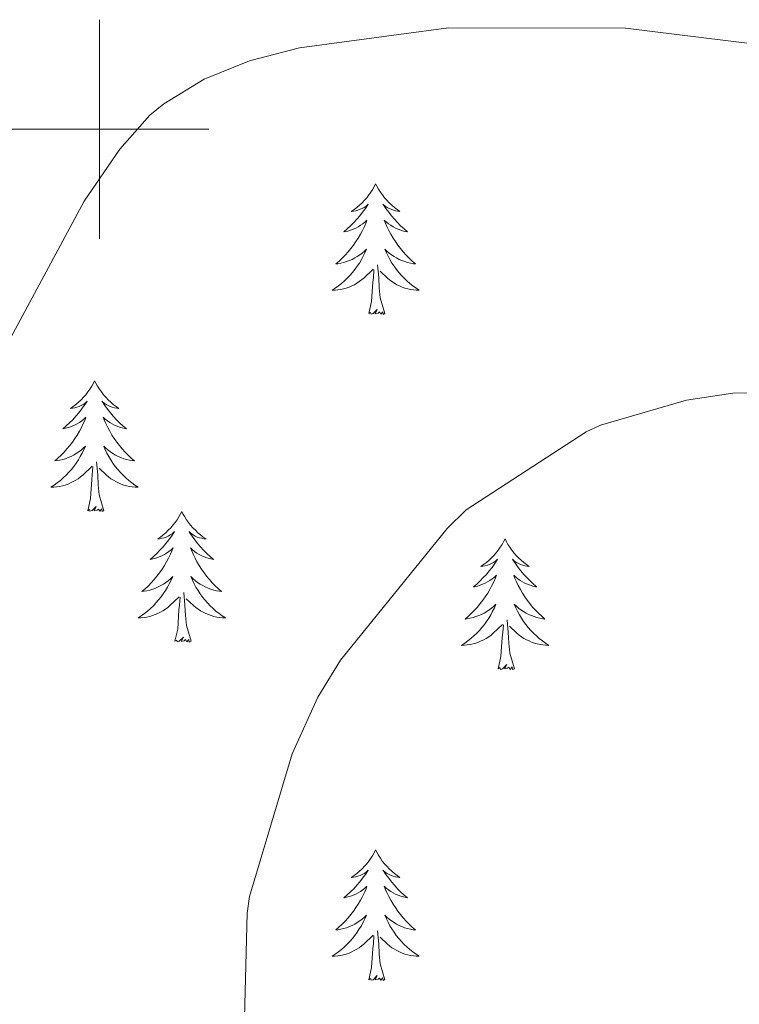
# Model space of a CAD drawing. Units: metres. Extents: x 565929 to 570413, y 4698277 to 4701290.
# Drawn here: x 569993 to 570058, y 4699420 to 4699510 of the extents above; entities that cross this region are included whole.
import ezdxf

# ---------------------------------------------------------------- set-up
doc = ezdxf.new("R2010")
doc.units = ezdxf.units.M
doc.header["$MEASUREMENT"] = 0
for name, color, linetype, lineweight in [('Level 36', 19, 'Continuous', 40), ('Level 5', 36, 'Continuous', 0), ('Level 63', 7, 'Continuous', 0)]:
    doc.layers.add(name, color=color, linetype=linetype, lineweight=lineweight)

msp = doc.modelspace()

# ---------------------------------------------------------------- linework, layer by layer
at = {"layer": 'Level 36', "color": 92, "linetype": 'Continuous', "lineweight": 0}
for points in [[(570025.22, 4699495.02, 0.01), (570025.11, 4699494.8, 0.01), (570024.95, 4699494.53, 0.01), (570024.79, 4699494.26, 0.01), (570024.6, 4699494, 0.01), (570024.41, 4699493.75, 0.01), (570024.2, 4699493.52, 0.01), (570023.98, 4699493.29, 0.01), (570023.75, 4699493.07, 0.01), (570023.51, 4699492.87, 0.01), (570023.26, 4699492.68, 0.01), (570023, 4699492.5, 0.01), (570023.2, 4699492.53, 0.01), (570023.41, 4699492.56, 0.01), (570023.6, 4699492.62, 0.01), (570023.8, 4699492.69, 0.01), (570023.99, 4699492.77, 0.01), (570024.17, 4699492.87, 0.01), (570024.34, 4699492.98, 0.01), (570024.55, 4699493.17, 0.01), (570024.51, 4699493.11, 0.01), (570024.28, 4699492.76, 0.01), (570024.03, 4699492.43, 0.01), (570023.78, 4699492.1, 0.01), (570023.51, 4699491.79, 0.01), (570023.23, 4699491.48, 0.01), (570022.94, 4699491.19, 0.01), (570022.63, 4699490.9, 0.01), (570022.32, 4699490.63, 0.01), (570022.45, 4699490.66, 0.01), (570022.69, 4699490.71, 0.01), (570022.93, 4699490.79, 0.01), (570023.17, 4699490.87, 0.01), (570023.4, 4699490.98, 0.01), (570023.62, 4699491.1, 0.01), (570023.84, 4699491.23, 0.01), (570024.05, 4699491.37, 0.01), (570024.24, 4699491.53, 0.01), (570024.43, 4699491.7, 0.01), (570024.34, 4699491.48, 0.01), (570024.19, 4699491.12, 0.01), (570024.02, 4699490.76, 0.01), (570023.83, 4699490.41, 0.01), (570023.63, 4699490.07, 0.01), (570023.42, 4699489.74, 0.01), (570023.19, 4699489.42, 0.01), (570022.95, 4699489.11, 0.01), (570022.7, 4699488.81, 0.01), (570022.44, 4699488.51, 0.01), (570022.16, 4699488.23, 0.01), (570021.88, 4699487.96, 0.01), (570021.58, 4699487.71, 0.01), (570021.77, 4699487.73, 0.01), (570022.04, 4699487.78, 0.01), (570022.31, 4699487.84, 0.01), (570022.56, 4699487.92, 0.01), (570022.82, 4699488.01, 0.01), (570023.07, 4699488.12, 0.01), (570023.31, 4699488.25, 0.01), (570023.54, 4699488.38, 0.01), (570023.77, 4699488.53, 0.01), (570023.98, 4699488.7, 0.01), (570024.19, 4699488.87, 0.01), (570024.38, 4699489.06, 0.01), (570024.24, 4699488.73, 0.01)], [(570025.22, 4699495.02, 0.01), (570025.33, 4699494.8, 0.01), (570025.49, 4699494.53, 0.01), (570025.65, 4699494.26, 0.01), (570025.84, 4699494, 0.01), (570026.03, 4699493.75, 0.01), (570026.24, 4699493.52, 0.01), (570026.46, 4699493.29, 0.01), (570026.69, 4699493.07, 0.01), (570026.93, 4699492.87, 0.01), (570027.18, 4699492.68, 0.01), (570027.44, 4699492.5, 0.01), (570027.24, 4699492.53, 0.01), (570027.03, 4699492.56, 0.01), (570026.84, 4699492.62, 0.01), (570026.64, 4699492.69, 0.01), (570026.45, 4699492.77, 0.01), (570026.27, 4699492.87, 0.01), (570026.1, 4699492.98, 0.01), (570025.89, 4699493.17, 0.01), (570025.93, 4699493.11, 0.01), (570026.16, 4699492.76, 0.01), (570026.41, 4699492.43, 0.01), (570026.66, 4699492.1, 0.01), (570026.93, 4699491.79, 0.01), (570027.21, 4699491.48, 0.01), (570027.5, 4699491.19, 0.01), (570027.81, 4699490.9, 0.01), (570028.12, 4699490.63, 0.01), (570027.99, 4699490.66, 0.01), (570027.75, 4699490.71, 0.01), (570027.51, 4699490.79, 0.01), (570027.27, 4699490.87, 0.01), (570027.04, 4699490.98, 0.01), (570026.82, 4699491.1, 0.01), (570026.6, 4699491.23, 0.01), (570026.39, 4699491.37, 0.01), (570026.2, 4699491.53, 0.01), (570026.01, 4699491.7, 0.01), (570026.1, 4699491.48, 0.01), (570026.25, 4699491.12, 0.01), (570026.42, 4699490.76, 0.01), (570026.61, 4699490.41, 0.01), (570026.81, 4699490.07, 0.01), (570027.02, 4699489.74, 0.01), (570027.25, 4699489.42, 0.01), (570027.49, 4699489.11, 0.01), (570027.74, 4699488.81, 0.01), (570028, 4699488.51, 0.01), (570028.28, 4699488.23, 0.01), (570028.56, 4699487.96, 0.01), (570028.86, 4699487.71, 0.01), (570028.67, 4699487.73, 0.01), (570028.4, 4699487.78, 0.01), (570028.13, 4699487.84, 0.01), (570027.88, 4699487.92, 0.01), (570027.62, 4699488.01, 0.01), (570027.37, 4699488.12, 0.01), (570027.13, 4699488.25, 0.01), (570026.9, 4699488.38, 0.01), (570026.67, 4699488.53, 0.01), (570026.46, 4699488.7, 0.01), (570026.25, 4699488.87, 0.01), (570026.06, 4699489.06, 0.01), (570026.2, 4699488.73, 0.01)], [(570024.24, 4699488.729, 0.01), (570024.09, 4699488.409, 0.01), (570023.92, 4699488.099, 0.01), (570023.74, 4699487.789, 0.01), (570023.54, 4699487.499, 0.01), (570023.33, 4699487.209, 0.01), (570023.11, 4699486.929, 0.01), (570022.87, 4699486.659, 0.01), (570022.63, 4699486.409, 0.01), (570022.37, 4699486.159, 0.01), (570022.1, 4699485.929, 0.01), (570021.82, 4699485.699, 0.01), (570021.53, 4699485.489, 0.01), (570021.24, 4699485.299, 0.01), (570021.51, 4699485.309, 0.01), (570021.77, 4699485.339, 0.01), (570022.03, 4699485.379, 0.01), (570022.29, 4699485.439, 0.01), (570022.54, 4699485.509, 0.01), (570022.79, 4699485.589, 0.01), (570023.04, 4699485.699, 0.01), (570023.28, 4699485.809, 0.01), (570023.51, 4699485.949, 0.01), (570023.73, 4699486.089, 0.01), (570023.94, 4699486.249, 0.01), (570024.14, 4699486.419, 0.01), (570024.99, 4699487.219, 0.01)], [(570026.2, 4699488.728, 0.01), (570026.35, 4699488.408, 0.01), (570026.52, 4699488.098, 0.01), (570026.7, 4699487.788, 0.01), (570026.9, 4699487.498, 0.01), (570027.11, 4699487.208, 0.01), (570027.33, 4699486.928, 0.01), (570027.57, 4699486.658, 0.01), (570027.81, 4699486.408, 0.01), (570028.07, 4699486.158, 0.01), (570028.34, 4699485.928, 0.01), (570028.62, 4699485.698, 0.01), (570028.91, 4699485.488, 0.01), (570029.199, 4699485.298, 0.01), (570028.929, 4699485.308, 0.01), (570028.669, 4699485.338, 0.01), (570028.41, 4699485.378, 0.01), (570028.15, 4699485.438, 0.01), (570027.9, 4699485.508, 0.01), (570027.65, 4699485.588, 0.01), (570027.4, 4699485.698, 0.01), (570027.16, 4699485.808, 0.01), (570026.93, 4699485.948, 0.01), (570026.71, 4699486.088, 0.01), (570026.5, 4699486.248, 0.01), (570026.3, 4699486.418, 0.01), (570025.64, 4699487.038, 0.01)], [(570026.07, 4699483.17, 0.01), (570025.64, 4699484.61, 0.01), (570025.55, 4699485.51, 0.01), (570025.51, 4699486.46, 0.01), (570025.4, 4699487.63, 0.01)], [(570024.6, 4699483.17, 0.01), (570024.85, 4699484.29, 0.01), (570024.96, 4699486.03, 0.01), (570025.01, 4699486.46, 0.01), (570025.07, 4699487.18, 0.01)], [(570026.07, 4699483.17, 0.01), (570025.9, 4699483.1, 0.01), (570025.88, 4699483.34, 0.01), (570025.69, 4699483.12, 0.01), (570025.57, 4699483.32, 0.01), (570025.45, 4699483.21, 0.01), (570025.18, 4699483.16, 0.01), (570025.37, 4699483.55, 0.01), (570024.99, 4699483.17, 0.01), (570024.8, 4699483.12, 0.01), (570024.76, 4699483.28, 0.01), (570024.6, 4699483.17, 0.01)], [(569999.56, 4699477.03, 0.01), (569999.45, 4699476.81, 0.01), (569999.3, 4699476.54, 0.01), (569999.13, 4699476.27, 0.01), (569998.95, 4699476.02, 0.01), (569998.75, 4699475.77, 0.01), (569998.55, 4699475.53, 0.01), (569998.33, 4699475.3, 0.01), (569998.1, 4699475.09, 0.01), (569997.86, 4699474.89, 0.01), (569997.61, 4699474.69, 0.01), (569997.35, 4699474.52, 0.01), (569997.54, 4699474.54, 0.01), (569997.75, 4699474.58, 0.01), (569997.95, 4699474.63, 0.01), (569998.14, 4699474.7, 0.01), (569998.33, 4699474.79, 0.01), (569998.51, 4699474.89, 0.01), (569998.69, 4699475, 0.01), (569998.89, 4699475.19, 0.01), (569998.85, 4699475.12, 0.01), (569998.62, 4699474.78, 0.01), (569998.38, 4699474.44, 0.01), (569998.12, 4699474.12, 0.01), (569997.85, 4699473.8, 0.01), (569997.57, 4699473.49, 0.01), (569997.28, 4699473.2, 0.01), (569996.98, 4699472.92, 0.01), (569996.66, 4699472.65, 0.01), (569996.79, 4699472.67, 0.01), (569997.03, 4699472.73, 0.01), (569997.28, 4699472.8, 0.01), (569997.51, 4699472.89, 0.01), (569997.74, 4699472.99, 0.01), (569997.97, 4699473.11, 0.01), (569998.18, 4699473.24, 0.01), (569998.39, 4699473.39, 0.01), (569998.59, 4699473.54, 0.01), (569998.77, 4699473.71, 0.01), (569998.69, 4699473.49, 0.01), (569998.53, 4699473.13, 0.01), (569998.36, 4699472.78, 0.01), (569998.17, 4699472.43, 0.01), (569997.97, 4699472.09, 0.01), (569997.76, 4699471.76, 0.01), (569997.53, 4699471.44, 0.01), (569997.29, 4699471.12, 0.01), (569997.04, 4699470.82, 0.01), (569996.78, 4699470.53, 0.01), (569996.51, 4699470.25, 0.01), (569996.22, 4699469.98, 0.01), (569995.92, 4699469.72, 0.01), (569996.12, 4699469.75, 0.01), (569996.38, 4699469.79, 0.01), (569996.65, 4699469.85, 0.01), (569996.91, 4699469.93, 0.01), (569997.16, 4699470.03, 0.01), (569997.41, 4699470.14, 0.01), (569997.65, 4699470.26, 0.01), (569997.88, 4699470.4, 0.01), (569998.11, 4699470.55, 0.01), (569998.33, 4699470.71, 0.01), (569998.53, 4699470.89, 0.01), (569998.73, 4699471.07, 0.01), (569998.59, 4699470.75, 0.01)], [(569999.56, 4699477.03, 0.01), (569999.67, 4699476.81, 0.01), (569999.83, 4699476.54, 0.01), (570000, 4699476.27, 0.01), (570000.18, 4699476.02, 0.01), (570000.37, 4699475.77, 0.01), (570000.58, 4699475.53, 0.01), (570000.8, 4699475.3, 0.01), (570001.03, 4699475.09, 0.01), (570001.27, 4699474.89, 0.01), (570001.52, 4699474.69, 0.01), (570001.78, 4699474.52, 0.01), (570001.58, 4699474.54, 0.01), (570001.38, 4699474.58, 0.01), (570001.18, 4699474.63, 0.01), (570000.98, 4699474.7, 0.01), (570000.79, 4699474.79, 0.01), (570000.61, 4699474.89, 0.01), (570000.44, 4699475, 0.01), (570000.23, 4699475.19, 0.01), (570000.27, 4699475.12, 0.01), (570000.51, 4699474.78, 0.01), (570000.75, 4699474.44, 0.01), (570001, 4699474.12, 0.01), (570001.27, 4699473.8, 0.01), (570001.55, 4699473.49, 0.01), (570001.84, 4699473.2, 0.01), (570002.15, 4699472.92, 0.01), (570002.46, 4699472.65, 0.01), (570002.34, 4699472.67, 0.01), (570002.09, 4699472.73, 0.01), (570001.85, 4699472.8, 0.01), (570001.61, 4699472.89, 0.01), (570001.38, 4699472.99, 0.01), (570001.16, 4699473.11, 0.01), (570000.94, 4699473.24, 0.01), (570000.73, 4699473.39, 0.01), (570000.54, 4699473.54, 0.01), (570000.35, 4699473.71, 0.01), (570000.44, 4699473.49, 0.01), (570000.59, 4699473.13, 0.01), (570000.77, 4699472.78, 0.01), (570000.95, 4699472.43, 0.01), (570001.15, 4699472.09, 0.01), (570001.36, 4699471.76, 0.01), (570001.59, 4699471.44, 0.01), (570001.83, 4699471.12, 0.01), (570002.08, 4699470.82, 0.01), (570002.34, 4699470.53, 0.01), (570002.62, 4699470.25, 0.01), (570002.91, 4699469.98, 0.01), (570003.2, 4699469.72, 0.01), (570003.01, 4699469.75, 0.01), (570002.74, 4699469.79, 0.01), (570002.48, 4699469.85, 0.01), (570002.22, 4699469.93, 0.01), (570001.96, 4699470.03, 0.01), (570001.71, 4699470.14, 0.01), (570001.47, 4699470.26, 0.01), (570001.24, 4699470.4, 0.01), (570001.01, 4699470.55, 0.01), (570000.8, 4699470.71, 0.01), (570000.59, 4699470.89, 0.01), (570000.4, 4699471.07, 0.01), (570000.54, 4699470.75, 0.01)], [(569998.588, 4699470.754, 0.01), (569998.428, 4699470.434, 0.01), (569998.258, 4699470.114, 0.01), (569998.078, 4699469.814, 0.01), (569997.878, 4699469.514, 0.01), (569997.668, 4699469.224, 0.01), (569997.448, 4699468.954, 0.01), (569997.208, 4699468.684, 0.01), (569996.967, 4699468.425, 0.01), (569996.707, 4699468.175, 0.01), (569996.437, 4699467.945, 0.01), (569996.157, 4699467.725, 0.01), (569995.867, 4699467.515, 0.01), (569995.577, 4699467.325, 0.01), (569995.847, 4699467.335, 0.01), (569996.107, 4699467.355, 0.01), (569996.367, 4699467.395, 0.01), (569996.627, 4699467.455, 0.01), (569996.887, 4699467.525, 0.01), (569997.137, 4699467.615, 0.01), (569997.377, 4699467.714, 0.01), (569997.617, 4699467.834, 0.01), (569997.847, 4699467.964, 0.01), (569998.067, 4699468.104, 0.01), (569998.277, 4699468.264, 0.01), (569998.487, 4699468.434, 0.01), (569999.328, 4699469.234, 0.01)], [(570000.538, 4699470.754, 0.01), (570000.688, 4699470.434, 0.01), (570000.858, 4699470.114, 0.01), (570001.048, 4699469.814, 0.01), (570001.238, 4699469.514, 0.01), (570001.447, 4699469.224, 0.01), (570001.677, 4699468.954, 0.01), (570001.907, 4699468.684, 0.01), (570002.157, 4699468.424, 0.01), (570002.407, 4699468.174, 0.01), (570002.677, 4699467.944, 0.01), (570002.957, 4699467.723, 0.01), (570003.247, 4699467.513, 0.01), (570003.537, 4699467.323, 0.01), (570003.277, 4699467.333, 0.01), (570003.007, 4699467.354, 0.01), (570002.747, 4699467.394, 0.01), (570002.487, 4699467.454, 0.01), (570002.237, 4699467.524, 0.01), (570001.987, 4699467.614, 0.01), (570001.737, 4699467.714, 0.01), (570001.507, 4699467.834, 0.01), (570001.277, 4699467.964, 0.01), (570001.047, 4699468.104, 0.01), (570000.837, 4699468.264, 0.01), (570000.637, 4699468.434, 0.01), (569999.978, 4699469.054, 0.01)], [(570000.41, 4699465.18, 0.01), (569999.98, 4699466.62, 0.01), (569999.89, 4699467.53, 0.01), (569999.85, 4699468.47, 0.01), (569999.75, 4699469.64, 0.01)], [(569998.94, 4699465.18, 0.01), (569999.19, 4699466.3, 0.01), (569999.3, 4699468.04, 0.01), (569999.35, 4699468.47, 0.01), (569999.41, 4699469.2, 0.01)], [(570000.41, 4699465.18, 0.01), (570000.24, 4699465.11, 0.01), (570000.22, 4699465.35, 0.01), (570000.03, 4699465.13, 0.01), (569999.91, 4699465.33, 0.01), (569999.79, 4699465.23, 0.01), (569999.52, 4699465.17, 0.01), (569999.71, 4699465.57, 0.01), (569999.33, 4699465.19, 0.01), (569999.14, 4699465.13, 0.01), (569999.1, 4699465.29, 0.01), (569998.94, 4699465.18, 0.01)], [(570007.52, 4699465.11, 0.01), (570007.41, 4699464.89, 0.01), (570007.26, 4699464.62, 0.01), (570007.09, 4699464.35, 0.01), (570006.91, 4699464.1, 0.01), (570006.71, 4699463.85, 0.01), (570006.51, 4699463.61, 0.01), (570006.29, 4699463.39, 0.01), (570006.06, 4699463.17, 0.01), (570005.82, 4699462.97, 0.01), (570005.57, 4699462.77, 0.01), (570005.31, 4699462.6, 0.01), (570005.5, 4699462.62, 0.01), (570005.71, 4699462.66, 0.01), (570005.91, 4699462.71, 0.01), (570006.1, 4699462.78, 0.01), (570006.29, 4699462.87, 0.01), (570006.47, 4699462.97, 0.01), (570006.65, 4699463.08, 0.01), (570006.85, 4699463.27, 0.01), (570006.81, 4699463.2, 0.01), (570006.58, 4699462.86, 0.01), (570006.34, 4699462.52, 0.01), (570006.08, 4699462.2, 0.01), (570005.81, 4699461.88, 0.01), (570005.53, 4699461.58, 0.01), (570005.24, 4699461.28, 0.01), (570004.94, 4699461, 0.01), (570004.62, 4699460.73, 0.01), (570004.75, 4699460.75, 0.01), (570004.99, 4699460.81, 0.01), (570005.24, 4699460.88, 0.01), (570005.47, 4699460.97, 0.01), (570005.7, 4699461.07, 0.01), (570005.93, 4699461.19, 0.01), (570006.14, 4699461.32, 0.01), (570006.35, 4699461.47, 0.01), (570006.55, 4699461.62, 0.01), (570006.73, 4699461.79, 0.01), (570006.65, 4699461.57, 0.01), (570006.49, 4699461.21, 0.01), (570006.32, 4699460.86, 0.01), (570006.13, 4699460.51, 0.01), (570005.93, 4699460.17, 0.01), (570005.72, 4699459.84, 0.01), (570005.49, 4699459.52, 0.01), (570005.25, 4699459.21, 0.01), (570005, 4699458.9, 0.01), (570004.74, 4699458.61, 0.01), (570004.47, 4699458.33, 0.01), (570004.18, 4699458.06, 0.01), (570003.88, 4699457.8, 0.01), (570004.08, 4699457.83, 0.01), (570004.34, 4699457.87, 0.01), (570004.61, 4699457.94, 0.01), (570004.87, 4699458.01, 0.01), (570005.12, 4699458.11, 0.01), (570005.37, 4699458.22, 0.01), (570005.61, 4699458.34, 0.01), (570005.84, 4699458.48, 0.01), (570006.07, 4699458.63, 0.01), (570006.29, 4699458.79, 0.01), (570006.49, 4699458.97, 0.01), (570006.69, 4699459.16, 0.01), (570006.55, 4699458.83, 0.01)], [(570007.52, 4699465.11, 0.01), (570007.63, 4699464.89, 0.01), (570007.79, 4699464.62, 0.01), (570007.96, 4699464.35, 0.01), (570008.14, 4699464.1, 0.01), (570008.33, 4699463.85, 0.01), (570008.54, 4699463.61, 0.01), (570008.76, 4699463.39, 0.01), (570008.99, 4699463.17, 0.01), (570009.23, 4699462.97, 0.01), (570009.48, 4699462.77, 0.01), (570009.74, 4699462.6, 0.01), (570009.54, 4699462.62, 0.01), (570009.34, 4699462.66, 0.01), (570009.14, 4699462.71, 0.01), (570008.94, 4699462.78, 0.01), (570008.75, 4699462.87, 0.01), (570008.57, 4699462.97, 0.01), (570008.4, 4699463.08, 0.01), (570008.19, 4699463.27, 0.01), (570008.23, 4699463.2, 0.01), (570008.47, 4699462.86, 0.01), (570008.71, 4699462.52, 0.01), (570008.96, 4699462.2, 0.01), (570009.23, 4699461.88, 0.01), (570009.51, 4699461.58, 0.01), (570009.8, 4699461.28, 0.01), (570010.11, 4699461, 0.01), (570010.42, 4699460.73, 0.01), (570010.3, 4699460.75, 0.01), (570010.05, 4699460.81, 0.01), (570009.81, 4699460.88, 0.01), (570009.57, 4699460.97, 0.01), (570009.34, 4699461.07, 0.01), (570009.12, 4699461.19, 0.01), (570008.9, 4699461.32, 0.01), (570008.69, 4699461.47, 0.01), (570008.5, 4699461.62, 0.01), (570008.31, 4699461.79, 0.01), (570008.4, 4699461.57, 0.01), (570008.55, 4699461.21, 0.01), (570008.73, 4699460.86, 0.01), (570008.91, 4699460.51, 0.01), (570009.11, 4699460.17, 0.01), (570009.32, 4699459.84, 0.01), (570009.55, 4699459.52, 0.01), (570009.79, 4699459.21, 0.01), (570010.04, 4699458.9, 0.01), (570010.3, 4699458.61, 0.01), (570010.58, 4699458.33, 0.01), (570010.87, 4699458.06, 0.01), (570011.16, 4699457.8, 0.01), (570010.97, 4699457.83, 0.01), (570010.7, 4699457.87, 0.01), (570010.44, 4699457.94, 0.01), (570010.18, 4699458.01, 0.01), (570009.92, 4699458.11, 0.01), (570009.67, 4699458.22, 0.01), (570009.43, 4699458.34, 0.01), (570009.2, 4699458.48, 0.01), (570008.97, 4699458.63, 0.01), (570008.76, 4699458.79, 0.01), (570008.55, 4699458.97, 0.01), (570008.36, 4699459.16, 0.01), (570008.5, 4699458.83, 0.01)], [(570037.04, 4699462.61, 0.01), (570036.93, 4699462.39, 0.01), (570036.77, 4699462.11, 0.01), (570036.6, 4699461.85, 0.01), (570036.42, 4699461.59, 0.01), (570036.23, 4699461.34, 0.01), (570036.02, 4699461.1, 0.01), (570035.8, 4699460.88, 0.01), (570035.57, 4699460.66, 0.01), (570035.33, 4699460.46, 0.01), (570035.08, 4699460.27, 0.01), (570034.82, 4699460.09, 0.01), (570035.02, 4699460.11, 0.01), (570035.22, 4699460.15, 0.01), (570035.42, 4699460.21, 0.01), (570035.61, 4699460.27, 0.01), (570035.8, 4699460.36, 0.01), (570035.99, 4699460.46, 0.01), (570036.16, 4699460.57, 0.01), (570036.36, 4699460.76, 0.01), (570036.32, 4699460.7, 0.01), (570036.09, 4699460.35, 0.01), (570035.85, 4699460.01, 0.01), (570035.59, 4699459.69, 0.01), (570035.33, 4699459.37, 0.01), (570035.05, 4699459.07, 0.01), (570034.75, 4699458.77, 0.01), (570034.45, 4699458.49, 0.01), (570034.14, 4699458.22, 0.01), (570034.26, 4699458.24, 0.01), (570034.51, 4699458.3, 0.01), (570034.75, 4699458.37, 0.01), (570034.99, 4699458.46, 0.01), (570035.22, 4699458.57, 0.01), (570035.44, 4699458.68, 0.01), (570035.66, 4699458.81, 0.01), (570035.86, 4699458.96, 0.01), (570036.06, 4699459.12, 0.01), (570036.25, 4699459.29, 0.01), (570036.16, 4699459.06, 0.01), (570036, 4699458.7, 0.01), (570035.83, 4699458.35, 0.01), (570035.65, 4699458, 0.01), (570035.45, 4699457.66, 0.01), (570035.23, 4699457.33, 0.01), (570035.01, 4699457.01, 0.01), (570034.77, 4699456.7, 0.01), (570034.52, 4699456.39, 0.01), (570034.25, 4699456.1, 0.01), (570033.98, 4699455.82, 0.01), (570033.69, 4699455.55, 0.01), (570033.39, 4699455.29, 0.01), (570033.59, 4699455.32, 0.01), (570033.86, 4699455.37, 0.01), (570034.12, 4699455.43, 0.01), (570034.38, 4699455.51, 0.01), (570034.63, 4699455.6, 0.01), (570034.88, 4699455.71, 0.01), (570035.12, 4699455.83, 0.01), (570035.36, 4699455.97, 0.01), (570035.58, 4699456.12, 0.01), (570035.8, 4699456.28, 0.01), (570036.01, 4699456.46, 0.01), (570036.2, 4699456.65, 0.01), (570036.06, 4699456.32, 0.01)], [(570037.04, 4699462.61, 0.01), (570037.15, 4699462.39, 0.01), (570037.3, 4699462.11, 0.01), (570037.47, 4699461.85, 0.01), (570037.65, 4699461.59, 0.01), (570037.85, 4699461.34, 0.01), (570038.05, 4699461.1, 0.01), (570038.27, 4699460.88, 0.01), (570038.5, 4699460.66, 0.01), (570038.74, 4699460.46, 0.01), (570038.99, 4699460.27, 0.01), (570039.25, 4699460.09, 0.01), (570039.05, 4699460.11, 0.01), (570038.85, 4699460.15, 0.01), (570038.65, 4699460.21, 0.01), (570038.46, 4699460.27, 0.01), (570038.27, 4699460.36, 0.01), (570038.09, 4699460.46, 0.01), (570037.91, 4699460.57, 0.01), (570037.71, 4699460.76, 0.01), (570037.75, 4699460.7, 0.01), (570037.98, 4699460.35, 0.01), (570038.22, 4699460.01, 0.01), (570038.48, 4699459.69, 0.01), (570038.75, 4699459.37, 0.01), (570039.03, 4699459.07, 0.01), (570039.32, 4699458.77, 0.01), (570039.62, 4699458.49, 0.01), (570039.93, 4699458.22, 0.01), (570039.81, 4699458.24, 0.01), (570039.56, 4699458.3, 0.01), (570039.32, 4699458.37, 0.01), (570039.09, 4699458.46, 0.01), (570038.85, 4699458.57, 0.01), (570038.63, 4699458.68, 0.01), (570038.42, 4699458.81, 0.01), (570038.21, 4699458.96, 0.01), (570038.01, 4699459.12, 0.01), (570037.83, 4699459.29, 0.01), (570037.91, 4699459.06, 0.01), (570038.07, 4699458.7, 0.01), (570038.24, 4699458.35, 0.01), (570038.43, 4699458, 0.01), (570038.63, 4699457.66, 0.01), (570038.84, 4699457.33, 0.01), (570039.06, 4699457.01, 0.01), (570039.3, 4699456.7, 0.01), (570039.55, 4699456.39, 0.01), (570039.82, 4699456.1, 0.01), (570040.09, 4699455.82, 0.01), (570040.38, 4699455.55, 0.01), (570040.68, 4699455.29, 0.01), (570040.48, 4699455.32, 0.01), (570040.21, 4699455.37, 0.01), (570039.95, 4699455.43, 0.01), (570039.69, 4699455.51, 0.01), (570039.44, 4699455.6, 0.01), (570039.19, 4699455.71, 0.01), (570038.95, 4699455.83, 0.01), (570038.71, 4699455.97, 0.01), (570038.49, 4699456.12, 0.01), (570038.27, 4699456.28, 0.01), (570038.07, 4699456.46, 0.01), (570037.87, 4699456.65, 0.01), (570038.01, 4699456.32, 0.01)], [(570006.546, 4699458.833, 0.01), (570006.385, 4699458.513, 0.01), (570006.215, 4699458.193, 0.01), (570006.035, 4699457.894, 0.01), (570005.835, 4699457.594, 0.01), (570005.625, 4699457.304, 0.01), (570005.405, 4699457.034, 0.01), (570005.165, 4699456.764, 0.01), (570004.925, 4699456.504, 0.01), (570004.665, 4699456.254, 0.01), (570004.395, 4699456.024, 0.01), (570004.115, 4699455.804, 0.01), (570003.825, 4699455.594, 0.01), (570003.535, 4699455.404, 0.01), (570003.805, 4699455.414, 0.01), (570004.075, 4699455.434, 0.01), (570004.335, 4699455.474, 0.01), (570004.595, 4699455.534, 0.01), (570004.845, 4699455.604, 0.01), (570005.095, 4699455.694, 0.01), (570005.335, 4699455.794, 0.01), (570005.575, 4699455.914, 0.01), (570005.805, 4699456.044, 0.01), (570006.025, 4699456.194, 0.01), (570006.235, 4699456.344, 0.01), (570006.445, 4699456.514, 0.01), (570007.285, 4699457.313, 0.01)], [(570008.495, 4699458.833, 0.01), (570008.645, 4699458.513, 0.01), (570008.815, 4699458.193, 0.01), (570009.005, 4699457.893, 0.01), (570009.195, 4699457.593, 0.01), (570009.405, 4699457.303, 0.01), (570009.635, 4699457.033, 0.01), (570009.865, 4699456.763, 0.01), (570010.115, 4699456.503, 0.01), (570010.375, 4699456.253, 0.01), (570010.645, 4699456.023, 0.01), (570010.925, 4699455.803, 0.01), (570011.215, 4699455.593, 0.01), (570011.505, 4699455.403, 0.01), (570011.245, 4699455.413, 0.01), (570010.975, 4699455.433, 0.01), (570010.715, 4699455.473, 0.01), (570010.455, 4699455.533, 0.01), (570010.205, 4699455.603, 0.01), (570009.955, 4699455.693, 0.01), (570009.705, 4699455.793, 0.01), (570009.475, 4699455.913, 0.01), (570009.235, 4699456.043, 0.01), (570009.015, 4699456.193, 0.01), (570008.795, 4699456.343, 0.01), (570008.595, 4699456.513, 0.01), (570007.935, 4699457.133, 0.01)], [(570008.37, 4699453.26, 0.01), (570007.94, 4699454.7, 0.01), (570007.85, 4699455.61, 0.01), (570007.81, 4699456.56, 0.01), (570007.71, 4699457.72, 0.01)], [(570006.9, 4699453.26, 0.01), (570007.15, 4699454.38, 0.01), (570007.26, 4699456.12, 0.01), (570007.31, 4699456.56, 0.01), (570007.37, 4699457.28, 0.01)], [(570036.064, 4699456.318, 0.01), (570035.904, 4699455.998, 0.01), (570035.734, 4699455.688, 0.01), (570035.554, 4699455.378, 0.01), (570035.354, 4699455.078, 0.01), (570035.154, 4699454.799, 0.01), (570034.924, 4699454.519, 0.01), (570034.694, 4699454.249, 0.01), (570034.444, 4699453.989, 0.01), (570034.184, 4699453.749, 0.01), (570033.914, 4699453.509, 0.01), (570033.634, 4699453.289, 0.01), (570033.354, 4699453.079, 0.01), (570033.064, 4699452.889, 0.01), (570033.324, 4699452.899, 0.01), (570033.584, 4699452.929, 0.01), (570033.854, 4699452.969, 0.01), (570034.114, 4699453.019, 0.01), (570034.364, 4699453.089, 0.01), (570034.614, 4699453.179, 0.01), (570034.854, 4699453.289, 0.01), (570035.094, 4699453.399, 0.01), (570035.324, 4699453.529, 0.01), (570035.544, 4699453.679, 0.01), (570035.764, 4699453.828, 0.01), (570035.964, 4699454.008, 0.01), (570036.814, 4699454.798, 0.01)], [(570038.014, 4699456.318, 0.01), (570038.174, 4699455.998, 0.01), (570038.344, 4699455.688, 0.01), (570038.524, 4699455.378, 0.01), (570038.724, 4699455.078, 0.01), (570038.934, 4699454.798, 0.01), (570039.154, 4699454.518, 0.01), (570039.394, 4699454.248, 0.01), (570039.634, 4699453.988, 0.01), (570039.894, 4699453.748, 0.01), (570040.164, 4699453.508, 0.01), (570040.444, 4699453.288, 0.01), (570040.733, 4699453.078, 0.01), (570041.023, 4699452.888, 0.01), (570040.753, 4699452.898, 0.01), (570040.493, 4699452.928, 0.01), (570040.233, 4699452.968, 0.01), (570039.973, 4699453.018, 0.01), (570039.714, 4699453.088, 0.01), (570039.464, 4699453.178, 0.01), (570039.224, 4699453.288, 0.01), (570038.984, 4699453.398, 0.01), (570038.754, 4699453.528, 0.01), (570038.534, 4699453.678, 0.01), (570038.314, 4699453.828, 0.01), (570038.114, 4699454.008, 0.01), (570037.454, 4699454.628, 0.01)], [(570037.89, 4699450.75, 0.01), (570037.46, 4699452.19, 0.01), (570037.37, 4699453.1, 0.01), (570037.32, 4699454.05, 0.01), (570037.22, 4699455.21, 0.01)], [(570036.42, 4699450.75, 0.01), (570036.66, 4699451.87, 0.01), (570036.77, 4699453.61, 0.01), (570036.82, 4699454.05, 0.01), (570036.89, 4699454.77, 0.01)], [(570008.37, 4699453.26, 0.01), (570008.2, 4699453.19, 0.01), (570008.18, 4699453.43, 0.01), (570007.99, 4699453.21, 0.01), (570007.87, 4699453.41, 0.01), (570007.75, 4699453.31, 0.01), (570007.48, 4699453.25, 0.01), (570007.67, 4699453.65, 0.01), (570007.29, 4699453.27, 0.01), (570007.1, 4699453.21, 0.01), (570007.06, 4699453.37, 0.01), (570006.9, 4699453.26, 0.01)], [(570037.89, 4699450.75, 0.01), (570037.71, 4699450.69, 0.01), (570037.69, 4699450.93, 0.01), (570037.5, 4699450.7, 0.01), (570037.38, 4699450.91, 0.01), (570037.26, 4699450.8, 0.01), (570036.99, 4699450.75, 0.01), (570037.19, 4699451.14, 0.01), (570036.8, 4699450.76, 0.01), (570036.61, 4699450.7, 0.01), (570036.57, 4699450.87, 0.01), (570036.42, 4699450.75, 0.01)], [(570025.22, 4699434.22, 0.01), (570025.11, 4699434, 0.01), (570024.95, 4699433.73, 0.01), (570024.79, 4699433.46, 0.01), (570024.6, 4699433.2, 0.01), (570024.41, 4699432.96, 0.01), (570024.2, 4699432.72, 0.01), (570023.98, 4699432.49, 0.01), (570023.75, 4699432.28, 0.01), (570023.51, 4699432.07, 0.01), (570023.26, 4699431.88, 0.01), (570023, 4699431.7, 0.01), (570023.2, 4699431.73, 0.01), (570023.4, 4699431.77, 0.01), (570023.6, 4699431.82, 0.01), (570023.8, 4699431.89, 0.01), (570023.99, 4699431.97, 0.01), (570024.17, 4699432.07, 0.01), (570024.34, 4699432.19, 0.01), (570024.55, 4699432.38, 0.01), (570024.51, 4699432.31, 0.01), (570024.28, 4699431.97, 0.01), (570024.03, 4699431.63, 0.01), (570023.78, 4699431.3, 0.01), (570023.51, 4699430.99, 0.01), (570023.23, 4699430.68, 0.01), (570022.94, 4699430.39, 0.01), (570022.63, 4699430.11, 0.01), (570022.32, 4699429.83, 0.01), (570022.45, 4699429.86, 0.01), (570022.69, 4699429.92, 0.01), (570022.93, 4699429.99, 0.01), (570023.17, 4699430.08, 0.01), (570023.4, 4699430.18, 0.01), (570023.62, 4699430.3, 0.01), (570023.84, 4699430.43, 0.01), (570024.05, 4699430.57, 0.01), (570024.24, 4699430.73, 0.01), (570024.43, 4699430.9, 0.01), (570024.34, 4699430.68, 0.01), (570024.19, 4699430.32, 0.01), (570024.01, 4699429.96, 0.01), (570023.83, 4699429.62, 0.01), (570023.63, 4699429.28, 0.01), (570023.42, 4699428.95, 0.01), (570023.19, 4699428.62, 0.01), (570022.95, 4699428.31, 0.01), (570022.7, 4699428.01, 0.01), (570022.44, 4699427.72, 0.01), (570022.16, 4699427.44, 0.01), (570021.87, 4699427.17, 0.01), (570021.58, 4699426.91, 0.01), (570021.77, 4699426.93, 0.01), (570022.04, 4699426.98, 0.01), (570022.3, 4699427.04, 0.01), (570022.56, 4699427.12, 0.01), (570022.82, 4699427.22, 0.01), (570023.07, 4699427.32, 0.01), (570023.31, 4699427.45, 0.01), (570023.54, 4699427.59, 0.01), (570023.77, 4699427.73, 0.01), (570023.98, 4699427.9, 0.01), (570024.19, 4699428.07, 0.01), (570024.38, 4699428.26, 0.01), (570024.24, 4699427.94, 0.01)], [(570025.22, 4699434.22, 0.01), (570025.33, 4699434, 0.01), (570025.49, 4699433.73, 0.01), (570025.65, 4699433.46, 0.01), (570025.83, 4699433.2, 0.01), (570026.03, 4699432.96, 0.01), (570026.24, 4699432.72, 0.01), (570026.45, 4699432.49, 0.01), (570026.69, 4699432.28, 0.01), (570026.93, 4699432.07, 0.01), (570027.18, 4699431.88, 0.01), (570027.44, 4699431.7, 0.01), (570027.24, 4699431.73, 0.01), (570027.03, 4699431.77, 0.01), (570026.83, 4699431.82, 0.01), (570026.64, 4699431.89, 0.01), (570026.45, 4699431.97, 0.01), (570026.27, 4699432.07, 0.01), (570026.1, 4699432.19, 0.01), (570025.89, 4699432.38, 0.01), (570025.93, 4699432.31, 0.01), (570026.16, 4699431.97, 0.01), (570026.41, 4699431.63, 0.01), (570026.66, 4699431.3, 0.01), (570026.93, 4699430.99, 0.01), (570027.21, 4699430.68, 0.01), (570027.5, 4699430.39, 0.01), (570027.8, 4699430.11, 0.01), (570028.12, 4699429.83, 0.01), (570027.99, 4699429.86, 0.01), (570027.75, 4699429.92, 0.01), (570027.51, 4699429.99, 0.01), (570027.27, 4699430.08, 0.01), (570027.04, 4699430.18, 0.01), (570026.81, 4699430.3, 0.01), (570026.6, 4699430.43, 0.01), (570026.39, 4699430.57, 0.01), (570026.19, 4699430.73, 0.01), (570026.01, 4699430.9, 0.01), (570026.1, 4699430.68, 0.01), (570026.25, 4699430.32, 0.01), (570026.42, 4699429.96, 0.01), (570026.61, 4699429.62, 0.01), (570026.81, 4699429.28, 0.01), (570027.02, 4699428.95, 0.01), (570027.25, 4699428.62, 0.01), (570027.49, 4699428.31, 0.01), (570027.74, 4699428.01, 0.01), (570028, 4699427.72, 0.01), (570028.28, 4699427.44, 0.01), (570028.56, 4699427.17, 0.01), (570028.86, 4699426.91, 0.01), (570028.66, 4699426.93, 0.01), (570028.4, 4699426.98, 0.01), (570028.13, 4699427.04, 0.01), (570027.87, 4699427.12, 0.01), (570027.62, 4699427.22, 0.01), (570027.37, 4699427.32, 0.01), (570027.13, 4699427.45, 0.01), (570026.9, 4699427.59, 0.01), (570026.67, 4699427.73, 0.01), (570026.46, 4699427.9, 0.01), (570026.25, 4699428.07, 0.01), (570026.05, 4699428.26, 0.01), (570026.2, 4699427.94, 0.01)], [(570024.24, 4699427.942, 0.01), (570024.09, 4699427.612, 0.01), (570023.919, 4699427.302, 0.01), (570023.729, 4699427.002, 0.01), (570023.539, 4699426.702, 0.01), (570023.329, 4699426.412, 0.01), (570023.109, 4699426.132, 0.01), (570022.869, 4699425.872, 0.01), (570022.619, 4699425.612, 0.01), (570022.369, 4699425.362, 0.01), (570022.099, 4699425.132, 0.01), (570021.819, 4699424.913, 0.01), (570021.529, 4699424.703, 0.01), (570021.239, 4699424.513, 0.01), (570021.499, 4699424.513, 0.01), (570021.769, 4699424.543, 0.01), (570022.029, 4699424.583, 0.01), (570022.289, 4699424.642, 0.01), (570022.539, 4699424.712, 0.01), (570022.789, 4699424.802, 0.01), (570023.039, 4699424.902, 0.01), (570023.269, 4699425.022, 0.01), (570023.509, 4699425.152, 0.01), (570023.729, 4699425.292, 0.01), (570023.939, 4699425.452, 0.01), (570024.139, 4699425.622, 0.01), (570024.989, 4699426.422, 0.01)], [(570026.2, 4699427.942, 0.01), (570026.349, 4699427.612, 0.01), (570026.519, 4699427.302, 0.01), (570026.699, 4699427.002, 0.01), (570026.899, 4699426.702, 0.01), (570027.109, 4699426.412, 0.01), (570027.329, 4699426.132, 0.01), (570027.569, 4699425.871, 0.01), (570027.809, 4699425.611, 0.01), (570028.069, 4699425.361, 0.01), (570028.339, 4699425.131, 0.01), (570028.619, 4699424.911, 0.01), (570028.909, 4699424.701, 0.01), (570029.199, 4699424.511, 0.01), (570028.929, 4699424.511, 0.01), (570028.669, 4699424.541, 0.01), (570028.409, 4699424.581, 0.01), (570028.149, 4699424.641, 0.01), (570027.889, 4699424.711, 0.01), (570027.649, 4699424.802, 0.01), (570027.399, 4699424.902, 0.01), (570027.159, 4699425.022, 0.01), (570026.929, 4699425.152, 0.01), (570026.709, 4699425.292, 0.01), (570026.499, 4699425.452, 0.01), (570026.289, 4699425.622, 0.01), (570025.639, 4699426.242, 0.01)], [(570024.6, 4699422.37, 0.01), (570024.85, 4699423.49, 0.01), (570024.96, 4699425.23, 0.01), (570025.01, 4699425.66, 0.01), (570025.07, 4699426.39, 0.01)], [(570026.07, 4699422.37, 0.01), (570025.64, 4699423.81, 0.01), (570025.55, 4699424.71, 0.01), (570025.5, 4699425.66, 0.01), (570025.4, 4699426.83, 0.01)], [(570026.07, 4699422.37, 0.01), (570025.9, 4699422.3, 0.01), (570025.88, 4699422.54, 0.01), (570025.69, 4699422.32, 0.01), (570025.57, 4699422.52, 0.01), (570025.45, 4699422.41, 0.01), (570025.17, 4699422.36, 0.01), (570025.37, 4699422.75, 0.01), (570024.99, 4699422.37, 0.01), (570024.8, 4699422.32, 0.01), (570024.76, 4699422.48, 0.01), (570024.6, 4699422.37, 0.01)]]:
    msp.add_polyline3d(points, dxfattribs=at)
at = {"layer": 'Level 5', "color": 36, "linetype": 'Continuous', "lineweight": 0}
for points in [[(570126.71, 4699476.21, 440.01), (570110.59, 4699482.03, 440.01), (570107.55, 4699483.63, 440.01), (570092.28, 4699492.31, 440.01), (570077.82, 4699500.27, 440.01), (570062.52, 4699507.06, 440.01), (570059.64, 4699507.79, 440.01), (570048.03, 4699509.23, 440.01), (570031.87, 4699509.27, 440.01), (570018.27, 4699507.44, 440.01), (570013.69, 4699506.23, 440.01), (570009.56, 4699504.56, 440.01), (570005.88, 4699502.32, 440.01), (570004.6, 4699501.27, 440.01), (570001.88, 4699498.19, 440.01), (569998.62, 4699493.43, 440.01), (569990.78, 4699478.96, 440.01)], [(570127.96, 4699459.12, 445.01), (570113.37, 4699463.82, 445.01), (570107.74, 4699466.48, 445.01), (570092.73, 4699472.43, 445.01), (570085.15, 4699474.29, 445.01), (570068.86, 4699476.11, 445.01), (570057.82, 4699475.92, 445.01), (570053.59, 4699475.28, 445.01), (570045.75, 4699472.98, 445.01), (570044.44, 4699472.37, 445.01), (570033.47, 4699465.27, 445.01), (570031.74, 4699463.57, 445.01), (570022.01, 4699451.54, 445.01), (570019.93, 4699448.15, 445.01), (570017.59, 4699442.99, 445.01), (570013.69, 4699429.97, 445.01), (570013.5, 4699428.43, 445.01), (570013.05, 4699411.73, 445.01)]]:
    msp.add_polyline3d(points, dxfattribs=at)
at = {"layer": 'Level 63', "linetype": 'Continuous', "lineweight": 0}
for points in [[(570000, 4699490, 0.01), (570000, 4699510, 0.01)], [(569990, 4699500, 0.01), (570010, 4699500, 0.01)]]:
    msp.add_polyline3d(points, dxfattribs=at)

doc.saveas('drawing.dxf')
